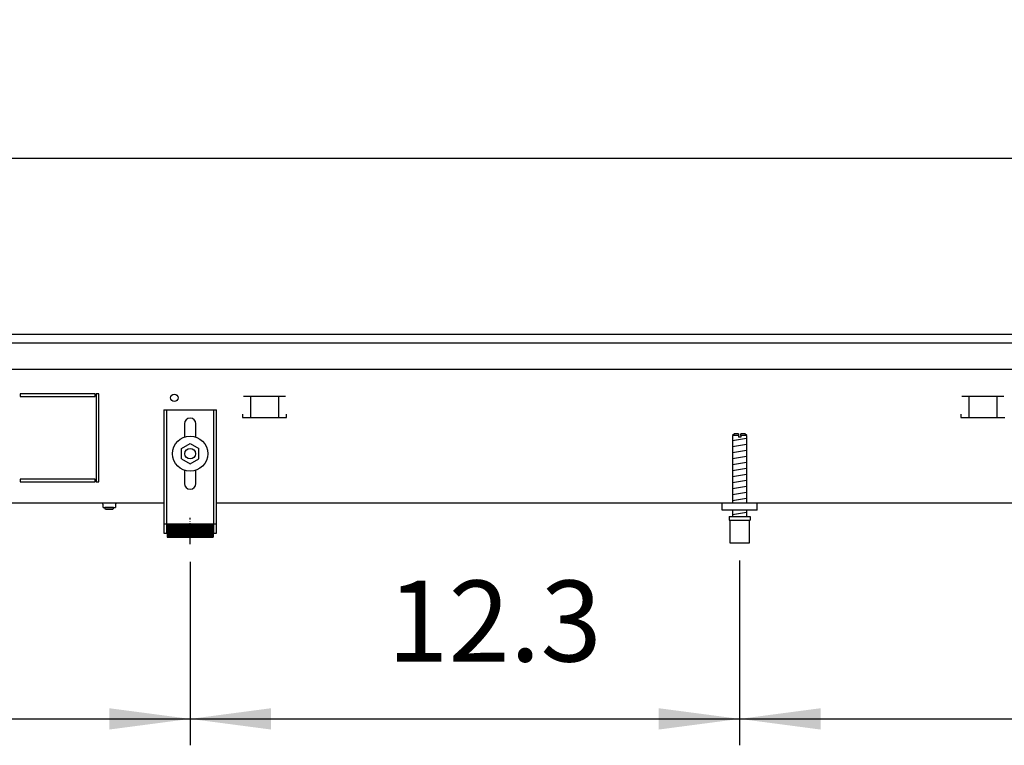
# Model space of a CAD drawing. Units: millimetres. Extents: x -8074 to 2138, y 10003 to 15943.
# Drawn here: x -7120 to -6560, y 13996 to 14408 of the extents above; entities that cross this region are included whole.
import ezdxf

# ---------------------------------------------------------------- set-up
doc = ezdxf.new("R2010")
doc.units = ezdxf.units.MM
doc.linetypes.add('DOT_CENTER', pattern=[14, 12, -1, 0, -1])
doc.layers.add('1', color=7, linetype='Continuous')
doc.styles.add('CONVERTER_14', font='txt.shx', dxfattribs={"width": 0.9})
doc.dimstyles.new('ME10_DIM_51', dxfattribs={"dimtxt": 46, "dimasz": 46, "dimexe": 15, "dimexo": 10, "dimgap": 18, "dimtad": 1, "dimdec": 1, "dimlfac": 0.03937, "dimdsep": 46, "dimtxsty": 'CONVERTER_14', "dimsah": 1, "dimcen": 0.09, "dimclrd": 6, "dimclre": 6, "dimclrt": 3, "dimadec": 0, "dimazin": 0, "dimtfac": 1, "dimtdec": 4, "dimtix": 1, "dimtmove": 0, "dimatfit": 3, "dimfxl": 1, "dimtolj": 1, "dimtzin": 0, "dimarcsym": 0})
doc.dimstyles.new('ME10_DIM_52', dxfattribs={"dimtxt": 46, "dimasz": 46, "dimexe": 15, "dimexo": 10, "dimgap": 18, "dimtad": 1, "dimdec": 1, "dimlfac": 0.03937, "dimdsep": 46, "dimtxsty": 'CONVERTER_14', "dimsah": 1, "dimcen": 0.09, "dimclrd": 6, "dimclre": 6, "dimclrt": 3, "dimadec": 0, "dimazin": 0, "dimtfac": 1, "dimtdec": 4, "dimtix": 1, "dimtmove": 0, "dimatfit": 3, "dimfxl": 1, "dimtolj": 1, "dimtzin": 0, "dimarcsym": 0})
doc.dimstyles.new('ME10_DIM_54', dxfattribs={"dimtxt": 46, "dimasz": 46, "dimexe": 15, "dimexo": 10, "dimgap": 18, "dimtad": 1, "dimdec": 1, "dimlfac": 0.03937, "dimdsep": 46, "dimtxsty": 'CONVERTER_14', "dimsah": 1, "dimcen": 0.09, "dimclrd": 6, "dimclre": 6, "dimclrt": 3, "dimadec": 0, "dimazin": 0, "dimtfac": 1, "dimtdec": 4, "dimtix": 1, "dimtmove": 0, "dimatfit": 3, "dimfxl": 1, "dimtolj": 1, "dimtzin": 0, "dimarcsym": 0})
doc.dimstyles.new('ME10_DIM_57', dxfattribs={"dimtxt": 46, "dimasz": 46, "dimexe": 15, "dimexo": 10, "dimgap": 18, "dimtad": 1, "dimdec": 1, "dimlfac": 0.03937, "dimdsep": 46, "dimtxsty": 'CONVERTER_14', "dimsah": 1, "dimcen": 0.09, "dimclrd": 6, "dimclre": 6, "dimclrt": 3, "dimadec": 0, "dimazin": 0, "dimtfac": 1, "dimtdec": 4, "dimtix": 1, "dimtmove": 0, "dimatfit": 3, "dimfxl": 1, "dimtolj": 1, "dimtzin": 0, "dimarcsym": 0})

# ---------------------------------------------------------------- blocks, each defined once
blk = doc.blocks.new('*D44')
at = {"layer": '1', "color": 6, "linetype": 'Continuous'}
for p, q in [((-7023.3, 14100.42), (-7023.3, 13996.17)), ((-6710.8, 14101.17), (-6710.8, 13996.17)), ((-7023.3, 14011.17), (-6710.8, 14011.17))]:
    blk.add_line(p, q, dxfattribs=at)
at = {"layer": '1', "color": 6}
for points in [[(-6977.3, 14017.23), (-6977.3, 14005.12), (-7023.3, 14011.17)], [(-6756.8, 14005.12), (-6756.8, 14017.23), (-6710.8, 14011.17)]]:
    blk.add_solid(points, dxfattribs=at)
at = {"layer": '1', "color": 3, "insert": (-6911.15, 14029.4), "char_height": 46, "attachment_point": 7, "rotation": 0.0001, "line_spacing_factor": 0.454545, "style": 'CONVERTER_14'}
blk.add_mtext('12.3', dxfattribs=at)
blk = doc.blocks.new('*D45')
at = {"layer": '1', "color": 6, "linetype": 'Continuous'}
for p, q in [((-6710.8, 14101.17), (-6710.8, 13996.17)), ((-5993.3, 14101.18), (-5993.3, 13996.17)), ((-6710.8, 14011.17), (-5993.3, 14011.17))]:
    blk.add_line(p, q, dxfattribs=at)
at = {"layer": '1', "color": 6}
for points in [[(-6664.8, 14017.23), (-6664.8, 14005.12), (-6710.8, 14011.17)], [(-6039.3, 14005.12), (-6039.3, 14017.23), (-5993.3, 14011.17)]]:
    blk.add_solid(points, dxfattribs=at)
at = {"layer": '1', "color": 3, "insert": (-6395.83, 14029.4), "char_height": 46, "attachment_point": 7, "rotation": 0.0001, "line_spacing_factor": 0.454545, "style": 'CONVERTER_14'}
blk.add_mtext('28.2', dxfattribs=at)
blk = doc.blocks.new('*D47')
at = {"layer": '1', "color": 6, "linetype": 'Continuous'}
for p, q in [((-7428.3, 14101.17), (-7428.3, 14071.06)), ((-7023.3, 14100.42), (-7023.3, 13996.17)), ((-7428.3, 14020.06), (-7428.3, 13996.17)), ((-7428.3, 14011.17), (-7023.3, 14011.17))]:
    blk.add_line(p, q, dxfattribs=at)
at = {"layer": '1', "color": 6}
for points in [[(-7382.3, 14017.23), (-7382.3, 14005.12), (-7428.3, 14011.17)], [(-7069.3, 14005.12), (-7069.3, 14017.23), (-7023.3, 14011.17)]]:
    blk.add_solid(points, dxfattribs=at)
at = {"layer": '1', "color": 3, "insert": (-7270.43, 14029.4), "char_height": 46, "attachment_point": 7, "rotation": 0.0001, "line_spacing_factor": 0.454545, "style": 'CONVERTER_14'}
blk.add_mtext('15.9', dxfattribs=at)
blk = doc.blocks.new('*D50')
at = {"layer": '1', "color": 6, "linetype": 'Continuous'}
for p, q in [((-7458.3, 14239.66), (-7458.3, 14344.86)), ((-4528.3, 14239.86), (-4528.3, 14344.86)), ((-7458.3, 14329.86), (-4528.3, 14329.86))]:
    blk.add_line(p, q, dxfattribs=at)
at = {"layer": '1', "color": 6}
for points in [[(-7412.3, 14335.91), (-7412.3, 14323.8), (-7458.3, 14329.86)], [(-4574.3, 14323.8), (-4574.3, 14335.91), (-4528.3, 14329.86)]]:
    blk.add_solid(points, dxfattribs=at)
at = {"layer": '1', "color": 3, "insert": (-6051.6, 14348.09), "char_height": 46, "attachment_point": 7, "rotation": 0.0001, "line_spacing_factor": 0.454545, "style": 'CONVERTER_14'}
blk.add_mtext('115.4', dxfattribs=at)

msp = doc.modelspace()

# ---------------------------------------------------------------- hatches: boundary and pattern name
at = {"layer": '1', "linetype": 'Continuous'}
h = msp.add_hatch(dxfattribs=at)
h.set_pattern_fill('CUSTOM21', color=6, scale=0.1, angle=45, pattern_type=2)
h.set_pattern_definition([(45, (2246.8648, 131.03478), (-0.14142135624, 1e-17), [])])
h.paths.add_polyline_path([(-7010.3, 14121.96), (-7010.3, 14114.46), (-7036.3, 14114.46), (-7036.3, 14121.96)])

# ---------------------------------------------------------------- linework, layer by layer
at = {"color": 2, "linetype": 'Continuous'}
for p, q in [((-7458.3, 14229.86), (-4528.3, 14229.86)), ((-7418.3, 14133.86), (-7038.3, 14133.86)), ((-7008.3, 14133.86), (-4763.31, 14133.86))]:
    msp.add_line(p, q, dxfattribs=at)
at = {"color": 6, "linetype": 'Continuous'}
for p, q in [((-7457.3, 14224.86), (-4528.3, 14224.86)), ((-7457.3, 14209.86), (-4529.3, 14209.86)), ((-7077.3, 14195.86), (-7120.05, 14195.86)), ((-7120.05, 14195.86), (-7120.05, 14194.36)), ((-7120.05, 14194.36), (-7077.3, 14194.36)), ((-7077.3, 14194.36), (-7077.3, 14195.86)), ((-7076.8, 14195.86), (-7076.8, 14145.86)), ((-7075.3, 14195.86), (-7076.8, 14195.86)), ((-7075.3, 14145.86), (-7075.3, 14195.86)), ((-6969.03, 14194.36), (-6992.95, 14194.36)), ((-6560.5, 14194.36), (-6584.42, 14194.36)), ((-6988.99, 14194.11), (-6988.99, 14182.35)), ((-6972.99, 14194.11), (-6972.99, 14182.35)), ((-6580.46, 14194.11), (-6580.46, 14182.35)), ((-6564.46, 14194.11), (-6564.46, 14182.35)), ((-7036.8, 14186.86), (-7036.8, 14116.66)), ((-7009.8, 14116.66), (-7009.8, 14186.86)), ((-6993.49, 14184.35), (-6993.49, 14182.35)), ((-6968.49, 14182.35), (-6968.49, 14184.35)), ((-6584.96, 14184.35), (-6584.96, 14182.35)), ((-6993.49, 14182.35), (-6968.49, 14182.35)), ((-6584.96, 14182.35), (-6559.96, 14182.35)), ((-6711.4, 14172.17), (-6714.8, 14172.17)), ((-6711.4, 14172.17), (-6711.4, 14171.17)), ((-6706.8, 14172.17), (-6710.2, 14172.17)), ((-6710.2, 14172.17), (-6710.2, 14171.17)), ((-6710.2, 14171.17), (-6711.4, 14171.17)), ((-7077.3, 14147.36), (-7120.05, 14147.36)), ((-7120.05, 14147.36), (-7120.05, 14145.86)), ((-7120.05, 14145.86), (-7077.3, 14145.86)), ((-7077.3, 14145.86), (-7077.3, 14147.36)), ((-7076.8, 14145.86), (-7075.3, 14145.86)), ((-7073.48, 14133.77), (-7073.68, 14133.84)), ((-7073.29, 14133.67), (-7073.48, 14133.77)), ((-7073.12, 14133.54), (-7073.29, 14133.67)), ((-7072.99, 14133.37), (-7073.12, 14133.54)), ((-7072.89, 14133.18), (-7072.99, 14133.37)), ((-7072.82, 14132.98), (-7072.89, 14133.18)), ((-7072.8, 14132.76), (-7072.82, 14132.98)), ((-7072.8, 14131.36), (-7072.8, 14132.76)), ((-7065.78, 14132.98), (-7065.8, 14132.76)), ((-7065.8, 14132.76), (-7065.8, 14131.36)), ((-7065.72, 14133.18), (-7065.78, 14132.98)), ((-7065.62, 14133.37), (-7065.72, 14133.18)), ((-7065.48, 14133.54), (-7065.62, 14133.37)), ((-7065.32, 14133.67), (-7065.48, 14133.54)), ((-7065.13, 14133.77), (-7065.32, 14133.67)), ((-7064.92, 14133.84), (-7065.13, 14133.77)), ((-7064.71, 14133.86), (-7064.92, 14133.84)), ((-6998.55, 14133.84), (-6999.56, 14133.84)), ((-6989.55, 14133.84), (-6997.05, 14133.84)), ((-7072.8, 14131.36), (-7065.8, 14131.36)), ((-7071.8, 14131.36), (-7071.8, 14131.31)), ((-7068.35, 14131.31), (-7071.8, 14131.31)), ((-7071.4, 14130.11), (-7071.8, 14131.31)), ((-7068.5, 14130.11), (-7071.4, 14130.11)), ((-7067.2, 14130.11), (-7068.5, 14130.11)), ((-7066.8, 14131.31), (-7068.35, 14131.31)), ((-7066.8, 14131.31), (-7067.2, 14130.11)), ((-7066.8, 14131.31), (-7066.8, 14131.36)), ((-7038.3, 14121.93), (-7036.8, 14121.93)), ((-7009.8, 14121.93), (-7008.3, 14121.93)), ((-6716.3, 14124.17), (-6705.3, 14124.17))]:
    msp.add_line(p, q, dxfattribs=at)
at = {"color": 1, "linetype": 'Continuous'}
for p, q in [((-7038.3, 14186.86), (-7008.3, 14186.86)), ((-7038.3, 14186.86), (-7038.3, 14116.66)), ((-7008.3, 14116.66), (-7008.3, 14186.86)), ((-7026.5, 14178.86), (-7026.5, 14171.33)), ((-7020.1, 14171.33), (-7020.1, 14178.86)), ((-6713.8, 14173.17), (-6714.8, 14172.17)), ((-6714.8, 14172.17), (-6714.8, 14133.86)), ((-6711.4, 14173.17), (-6713.8, 14173.17)), ((-6711.4, 14173.17), (-6711.4, 14172.17)), ((-6707.8, 14173.17), (-6710.2, 14173.17)), ((-6710.2, 14172.17), (-6710.2, 14173.17)), ((-6706.8, 14172.17), (-6707.8, 14173.17)), ((-6706.8, 14133.86), (-6706.8, 14172.17)), ((-7028.3, 14164.74), (-7023.3, 14167.63)), ((-7023.3, 14167.63), (-7018.3, 14164.74)), ((-7028.3, 14158.97), (-7028.3, 14164.74)), ((-7018.3, 14158.97), (-7018.3, 14164.74)), ((-7028.3, 14158.97), (-7023.3, 14156.08)), ((-7023.3, 14156.08), (-7018.3, 14158.97)), ((-7026.5, 14152.38), (-7026.5, 14144.86)), ((-7020.1, 14144.86), (-7020.1, 14152.38)), ((-6720.8, 14129.86), (-6720.8, 14133.86)), ((-6700.8, 14129.86), (-6720.8, 14129.86)), ((-6714.8, 14129.86), (-6714.8, 14126.17)), ((-6706.8, 14126.17), (-6706.8, 14129.86)), ((-7036.3, 14121.96), (-7036.3, 14114.46)), ((-7036.3, 14121.96), (-7010.3, 14121.96)), ((-7010.3, 14121.96), (-7010.3, 14114.46)), ((-6716.8, 14126.17), (-6704.8, 14126.17)), ((-6716.8, 14126.17), (-6716.8, 14124.17)), ((-6716.8, 14124.17), (-6716.3, 14124.17)), ((-6716.3, 14124.17), (-6716.3, 14111.17)), ((-6705.3, 14111.17), (-6705.3, 14124.17)), ((-6705.3, 14124.17), (-6704.8, 14124.17)), ((-6704.8, 14126.17), (-6704.8, 14124.17)), ((-7038.3, 14116.66), (-7036.3, 14116.66)), ((-7010.3, 14116.66), (-7008.3, 14116.66)), ((-7036.3, 14114.46), (-7010.3, 14114.46)), ((-6716.3, 14111.17), (-6710.8, 14111.17)), ((-6710.8, 14111.17), (-6705.3, 14111.17))]:
    msp.add_line(p, q, dxfattribs=at)
at = {"color": 6, "linetype": 'Continuous'}
for centre, radius in [((-7032.3, 14193.61), 2.1), ((-7023.3, 14161.86), 10), ((-7023.3, 14161.86), 3)]:
    msp.add_circle(centre, radius, dxfattribs=at)
at = {"color": 1, "linetype": 'Continuous'}
for centre, start, end in [((-7023.3, 14178.86), 90, 180), ((-7023.3, 14178.86), 0, 90), ((-7023.3, 14144.86), 180, 270), ((-7023.3, 14144.86), 270, 0)]:
    msp.add_arc(centre, 3.2, start, end, dxfattribs=at)
at = {"layer": '1', "color": 6, "linetype": 'Continuous'}
for p, q in [((-6714.8, 14169.41), (-6706.84, 14170.74)), ((-6714.8, 14166), (-6706.84, 14167.33)), ((-6714.8, 14162.59), (-6706.84, 14163.91)), ((-6714.8, 14159.18), (-6706.84, 14160.5)), ((-6714.8, 14155.76), (-6706.84, 14157.09)), ((-6714.8, 14152.35), (-6706.84, 14153.68)), ((-6714.8, 14148.94), (-6706.84, 14150.27)), ((-6714.8, 14145.53), (-6706.84, 14146.85)), ((-6714.8, 14142.11), (-6706.84, 14143.44)), ((-6714.8, 14138.7), (-6706.84, 14140.03)), ((-6714.8, 14135.29), (-6706.84, 14136.62)), ((-6714.8, 14127.35), (-6706.84, 14128.68))]:
    msp.add_line(p, q, dxfattribs=at)
at = {"layer": '1', "color": 1, "linetype": 'Continuous'}
msp.add_line((-6700.8, 14129.86), (-6700.8, 14133.86), dxfattribs=at)
at = {"layer": '1', "color": 6, "linetype": 'DOT_CENTER'}
msp.add_line((-7023.3, 14110.42), (-7023.3, 14125.42), dxfattribs=at)

# ---------------------------------------------------------------- dimensions: what is measured, and where the dimension line sits
at = {"layer": '1'}
for base, p1, p2, dimstyle, picture, middle in [((-7458.3, 14329.86), (-4528.3, 14229.86), (-7458.3, 14229.66), 'ME10_DIM_57', '*D50', (-5993.3, 14365.25)), ((-7428.3, 14011.17), (-7023.3, 14110.42), (-7428.3, 14111.17), 'ME10_DIM_54', '*D47', (-7225.8, 14046.68)), ((-7023.3, 14011.17), (-6710.8, 14111.17), (-7023.3, 14110.42), 'ME10_DIM_51', '*D44', (-6867.05, 14046.68)), ((-6710.8, 14011.17), (-5993.3, 14111.18), (-6710.8, 14111.17), 'ME10_DIM_52', '*D45', (-6352.05, 14046.68))]:
    dim = msp.add_linear_dim(base=base, p1=p1, p2=p2, dimstyle=dimstyle, dxfattribs=at)
    dim.commit()
    dim.dimension.update_dxf_attribs({"geometry": picture, "text_midpoint": middle, "text_rotation": 0.0001})

doc.saveas('drawing.dxf')
